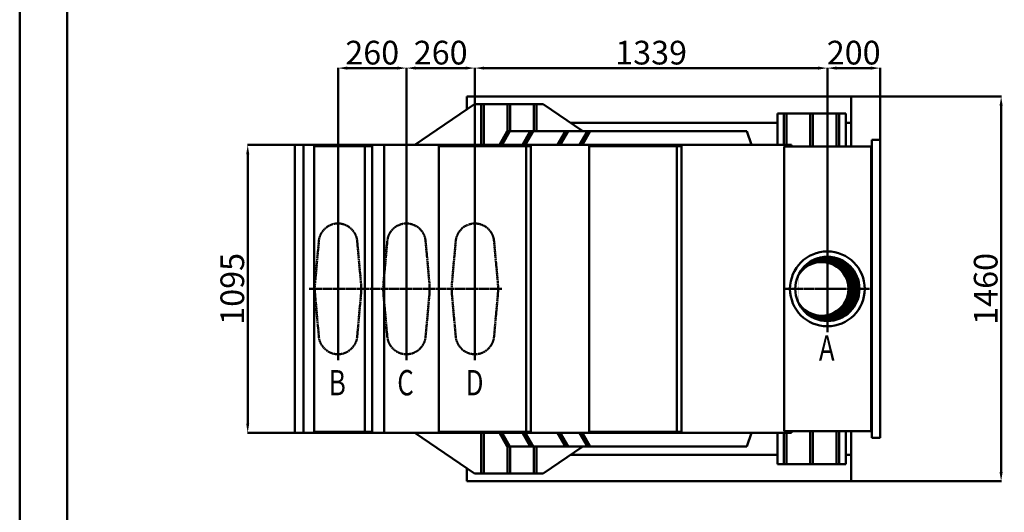
# Model space of a CAD drawing. Units: millimetres. Extents: x 0 to 6300, y 0 to 8910.
# Drawn here: x 0 to 3740, y 3450 to 5318 of the extents above; entities that cross this region are included whole.
import ezdxf

# ---------------------------------------------------------------- set-up
doc = ezdxf.new("R2010")
doc.units = ezdxf.units.MM
doc.linetypes.add('AM_ISO02W050', pattern=[7.5, 6, -1.5])
doc.linetypes.add('AM_ISO08W050', pattern=[18, 12, -1.5, 3, -1.5])
doc.layers.add('AM_0', color=7, linetype='Continuous', lineweight=50)
doc.styles.add('LAMECCANICA', font='ARIAL.TTF')
doc.dimstyles.new('LAMECCANICA', dxfattribs={"dimtxt": 3, "dimasz": 2, "dimexe": 1, "dimexo": 1, "dimgap": 1, "dimtad": 1, "dimdsep": 46, "dimtxsty": 'LAMECCANICA', "dimcen": 0, "dimclrd": 4, "dimclre": 4, "dimclrt": 3, "dimaunit": 1, "dimadec": 3, "dimazin": 2, "dimtp": 0.1, "dimtm": 0.1, "dimtfac": 0.71, "dimtmove": 0, "dimatfit": 3, "dimfxl": 0, "dimlwd": -1, "dimlwe": -1, "dimarcsym": 0})

# ---------------------------------------------------------------- blocks, each defined once
blk = doc.blocks.new('*D39')
at = {"layer": 'AM_0', "color": 4, "linetype": 'Continuous'}
for p, q in [((1044.2, 4843.3), (865.2, 4843.3)), ((866.2, 3786.3), (866.2, 4808.3)), ((1044.2, 3751.3), (865.2, 3751.3))]:
    blk.add_line(p, q, dxfattribs=at)
for points in [[(860.4, 4808.3), (872, 4808.3), (866.2, 4843.3)], [(860.4, 3786.3), (872, 3786.3), (866.2, 3751.3)]]:
    blk.add_solid(points, dxfattribs=at)
at = {"layer": 'Defpoints', "color": 0, "linetype": 'Continuous'}
for p in [(866.2, 4843.3), (1045.2, 4843.3), (1045.2, 3751.3)]:
    blk.add_point(p, dxfattribs=at)
at = {"layer": 'AM_0', "color": 3, "linetype": 'Continuous', "insert": (819.3, 4297.3), "char_height": 90, "attachment_point": 5, "rotation": 90, "style": 'LAMECCANICA'}
blk.add_mtext('1095', dxfattribs=at)
blk = doc.blocks.new('*D40')
at = {"layer": 'AM_0', "color": 4, "linetype": 'Continuous'}
for p, q in [((1209.3, 4027.7), (1209.3, 5135.9)), ((1244.3, 5134.9), (1434.3, 5134.9)), ((1469.3, 4027.7), (1469.3, 5135.9))]:
    blk.add_line(p, q, dxfattribs=at)
for points in [[(1244.3, 5140.7), (1244.3, 5129.1), (1209.3, 5134.9)], [(1434.3, 5140.7), (1434.3, 5129.1), (1469.3, 5134.9)]]:
    blk.add_solid(points, dxfattribs=at)
at = {"layer": 'Defpoints', "color": 0, "linetype": 'Continuous'}
for p in [(1469.3, 5134.9), (1209.3, 4026.7), (1469.3, 4026.7)]:
    blk.add_point(p, dxfattribs=at)
at = {"layer": 'AM_0', "color": 3, "linetype": 'Continuous', "insert": (1339.3, 5181.9), "char_height": 90, "attachment_point": 5, "style": 'LAMECCANICA'}
blk.add_mtext('260', dxfattribs=at)
blk = doc.blocks.new('*D41')
at = {"layer": 'AM_0', "color": 4, "linetype": 'Continuous'}
for p, q in [((1469.3, 4027.7), (1469.3, 5135.9)), ((1504.3, 5134.9), (1694.3, 5134.9)), ((1729.3, 4027.7), (1729.3, 5135.9))]:
    blk.add_line(p, q, dxfattribs=at)
for points in [[(1504.3, 5140.7), (1504.3, 5129.1), (1469.3, 5134.9)], [(1694.3, 5140.7), (1694.3, 5129.1), (1729.3, 5134.9)]]:
    blk.add_solid(points, dxfattribs=at)
at = {"layer": 'Defpoints', "color": 0, "linetype": 'Continuous'}
for p in [(1729.3, 5134.9), (1469.3, 4026.7), (1729.3, 4026.7)]:
    blk.add_point(p, dxfattribs=at)
at = {"layer": 'AM_0', "color": 3, "linetype": 'Continuous', "insert": (1599.3, 5181.9), "char_height": 90, "attachment_point": 5, "style": 'LAMECCANICA'}
blk.add_mtext('260', dxfattribs=at)
blk = doc.blocks.new('*D42')
at = {"layer": 'AM_0', "color": 4, "linetype": 'Continuous'}
for p, q in [((1729.3, 4027.7), (1729.3, 5135.9)), ((1764.3, 5134.9), (3033.3, 5134.9)), ((3068.3, 4134.3), (3068.3, 5135.9))]:
    blk.add_line(p, q, dxfattribs=at)
for points in [[(1764.3, 5140.7), (1764.3, 5129.1), (1729.3, 5134.9)], [(3033.3, 5140.7), (3033.3, 5129.1), (3068.3, 5134.9)]]:
    blk.add_solid(points, dxfattribs=at)
at = {"layer": 'Defpoints', "color": 0, "linetype": 'Continuous'}
for p in [(3068.3, 5134.9), (3068.3, 4133.3), (1729.3, 4026.7)]:
    blk.add_point(p, dxfattribs=at)
at = {"layer": 'AM_0', "color": 3, "linetype": 'Continuous', "insert": (2398.8, 5181.9), "char_height": 90, "attachment_point": 5, "style": 'LAMECCANICA'}
blk.add_mtext('1339', dxfattribs=at)
blk = doc.blocks.new('*D43')
at = {"layer": 'AM_0', "color": 4, "linetype": 'Continuous'}
for p, q in [((3068.3, 4134.3), (3068.3, 5135.9)), ((3103.3, 5134.9), (3233.3, 5134.9)), ((3268.3, 3733.3), (3268.3, 5135.9))]:
    blk.add_line(p, q, dxfattribs=at)
for points in [[(3103.3, 5140.7), (3103.3, 5129.1), (3068.3, 5134.9)], [(3233.3, 5140.7), (3233.3, 5129.1), (3268.3, 5134.9)]]:
    blk.add_solid(points, dxfattribs=at)
at = {"layer": 'Defpoints', "color": 0, "linetype": 'Continuous'}
for p in [(3268.3, 5134.9), (3068.3, 4133.3), (3268.3, 3732.3)]:
    blk.add_point(p, dxfattribs=at)
at = {"layer": 'AM_0', "color": 3, "linetype": 'Continuous', "insert": (3168.3, 5181.9), "char_height": 90, "attachment_point": 5, "style": 'LAMECCANICA'}
blk.add_mtext('200', dxfattribs=at)
blk = doc.blocks.new('*D22')
at = {"layer": 'AM_0', "color": 4, "linetype": 'Continuous'}
for p, q in [((3159.3, 5027.3), (3729.4, 5027.3)), ((3728.4, 4992.3), (3728.4, 3602.3)), ((3159.3, 3567.3), (3729.4, 3567.3))]:
    blk.add_line(p, q, dxfattribs=at)
for points in [[(3722.5, 4992.3), (3734.2, 4992.3), (3728.4, 5027.3)], [(3722.5, 3602.3), (3734.2, 3602.3), (3728.4, 3567.3)]]:
    blk.add_solid(points, dxfattribs=at)
at = {"layer": 'Defpoints', "color": 0, "linetype": 'Continuous'}
for p in [(3158.3, 5027.3), (3158.3, 3567.3), (3728.4, 3567.3)]:
    blk.add_point(p, dxfattribs=at)
at = {"layer": 'AM_0', "color": 3, "linetype": 'Continuous', "insert": (3681.4, 4297.3), "char_height": 90, "attachment_point": 5, "rotation": 90, "style": 'LAMECCANICA'}
blk.add_mtext('1460', dxfattribs=at)

msp = doc.modelspace()

# ---------------------------------------------------------------- hatches: boundary and pattern name
at = {"layer": 'AM_0', "linetype": 'Continuous'}
h = msp.add_hatch(dxfattribs=at)
h.set_pattern_fill('ANSI31', color=254, scale=0.6299213, angle=315, style=0)
edge = h.paths.add_edge_path()
edge.add_line((2959.98, 4351.62), (2959.252, 4351.985))
edge.add_line((2959.98, 4242.938), (2959.252, 4242.573))
edge.add_arc((3068.299, 4297.279), 122, 206.641793, 513.358207)
edge.add_arc((3046.299, 4297.279), 102, 212.191895, 507.808105)

# ---------------------------------------------------------------- linework, layer by layer
at = {"layer": 'AM_0', "color": 2, "linetype": 'Continuous'}
msp.add_line((0, 0), (0, 8910), dxfattribs=at)
msp.add_line((0, 0), (0, 8910), dxfattribs=at)
at = {"layer": 'AM_0', "color": 1, "linetype": 'Continuous'}
msp.add_line((180, 8730), (180, 180), dxfattribs=at)
at = {"layer": 'AM_0', "color": 7, "linetype": 'Continuous'}
for p, q in [((1698.299, 5027.28), (1698.299, 4977.816)), ((3158.299, 5027.28), (1698.299, 5027.28)), ((3158.299, 4837.28), (3158.299, 5027.28)), ((1728.299, 4998.28), (1501.077, 4843.28)), ((1988.299, 4998.28), (1728.299, 4998.28)), ((1753.299, 4998.28), (1753.299, 4843.28)), ((1763.299, 4998.28), (1763.299, 4843.28)), ((1853.299, 4998.28), (1853.299, 4895.28)), ((1863.299, 4998.28), (1863.299, 4895.28)), ((1953.299, 4998.28), (1953.299, 4895.28)), ((1963.299, 4998.28), (1963.299, 4895.28)), ((1988.299, 4998.28), (2139.296, 4895.28)), ((2878.299, 4962.28), (2878.299, 4843.28)), ((3138.299, 4962.28), (2878.299, 4962.28)), ((2903.299, 4962.28), (2903.299, 4843.28)), ((2913.299, 4962.28), (2913.299, 4843.28)), ((3003.299, 4962.28), (3003.299, 4837.28)), ((3013.299, 4962.28), (3013.299, 4837.28)), ((3103.299, 4962.28), (3103.299, 4837.28)), ((3113.299, 4962.28), (3113.299, 4837.28)), ((3138.299, 4962.28), (3138.299, 4837.28)), ((2878.299, 4927.28), (2092.383, 4927.28)), ((3158.299, 4927.28), (3138.299, 4927.28)), ((1852.1, 4895.28), (1822.233, 4843.28)), ((1862.479, 4895.28), (1832.612, 4843.28)), ((2762.147, 4895.28), (1852.1, 4895.28)), ((1939.651, 4895.28), (1909.784, 4843.28)), ((1950.03, 4895.28), (1920.163, 4843.28)), ((2073.284, 4895.28), (2043.417, 4843.28)), ((2083.663, 4895.28), (2053.796, 4843.28)), ((2157.151, 4895.28), (2127.284, 4843.28)), ((2167.53, 4895.28), (2137.663, 4843.28)), ((2762.147, 4895.28), (2780.253, 4843.28)), ((1045.237, 4843.28), (1045.237, 4297.28)), ((2932.477, 4843.28), (1045.237, 4843.28)), ((1078.147, 4843.28), (1078.147, 4297.28)), ((1119.124, 4839.28), (1119.124, 4297.28)), ((1339.471, 4839.28), (1119.124, 4839.28)), ((1311.124, 4839.28), (1311.124, 4297.28)), ((1339.471, 4839.28), (1339.471, 4297.28)), ((1384.837, 4843.28), (1384.837, 4297.28)), ((1591.735, 4839.28), (1591.735, 4297.28)), ((1942.387, 4839.28), (1591.735, 4839.28)), ((1924.29, 4839.28), (1924.29, 4297.28)), ((1942.387, 4839.28), (1942.387, 4297.28)), ((2163.313, 4839.28), (2163.313, 4297.28)), ((2513.963, 4839.28), (2163.313, 4839.28)), ((2495.866, 4839.28), (2495.866, 4297.28)), ((2513.963, 4839.28), (2513.963, 4297.28)), ((3234.299, 4837.28), (2904.299, 4837.28)), ((2904.299, 4837.28), (2904.299, 3757.28)), ((2932.477, 4843.28), (2932.477, 4837.28)), ((3234.299, 4837.28), (3234.299, 4297.28)), ((3237.299, 4862.28), (3237.299, 4297.28)), ((3268.299, 4862.28), (3237.299, 4862.28)), ((3268.299, 4862.28), (3268.299, 4297.28)), ((3237.299, 4812.28), (3234.299, 4812.28)), ((2959.98, 4351.62), (2959.252, 4351.985)), ((1045.237, 3751.28), (1045.237, 4297.28)), ((1078.147, 3751.28), (1078.147, 4297.28)), ((1119.124, 3755.28), (1119.124, 4297.28)), ((1311.124, 3755.28), (1311.124, 4297.28)), ((1339.471, 3755.28), (1339.471, 4297.28)), ((1384.837, 3751.28), (1384.837, 4297.28)), ((1591.735, 3755.28), (1591.735, 4297.28)), ((1924.29, 3755.28), (1924.29, 4297.28)), ((1942.387, 3755.28), (1942.387, 4297.28)), ((2163.313, 3755.28), (2163.313, 4297.28)), ((2495.866, 3755.28), (2495.866, 4297.28)), ((2513.963, 3755.28), (2513.963, 4297.28)), ((3234.299, 4297.28), (3234.299, 3757.28)), ((3237.299, 3732.28), (3237.299, 4297.28)), ((3268.299, 3732.28), (3268.299, 4297.28)), ((2959.98, 4242.938), (2959.252, 4242.573)), ((3237.299, 3782.28), (3234.299, 3782.28)), ((2932.477, 3751.28), (1045.237, 3751.28)), ((1339.471, 3755.28), (1119.124, 3755.28)), ((1728.299, 3596.28), (1501.077, 3751.28)), ((1942.387, 3755.28), (1591.735, 3755.28)), ((1753.299, 3596.28), (1753.299, 3751.28)), ((1763.299, 3596.28), (1763.299, 3751.28)), ((1852.1, 3699.28), (1822.233, 3751.28)), ((1862.479, 3699.28), (1832.612, 3751.28)), ((1939.651, 3699.28), (1909.784, 3751.28)), ((1950.03, 3699.28), (1920.163, 3751.28)), ((2073.284, 3699.28), (2043.417, 3751.28)), ((2083.663, 3699.28), (2053.796, 3751.28)), ((2157.151, 3699.28), (2127.284, 3751.28)), ((2167.53, 3699.28), (2137.663, 3751.28)), ((2513.963, 3755.28), (2163.313, 3755.28)), ((2762.147, 3699.28), (2780.253, 3751.28)), ((2878.299, 3632.28), (2878.299, 3751.28)), ((2903.299, 3632.28), (2903.299, 3751.28)), ((3234.299, 3757.28), (2904.299, 3757.28)), ((2913.299, 3632.28), (2913.299, 3751.28)), ((2932.477, 3751.28), (2932.477, 3757.28)), ((3003.299, 3632.28), (3003.299, 3757.28)), ((3013.299, 3632.28), (3013.299, 3757.28)), ((3103.299, 3632.28), (3103.299, 3757.28)), ((3113.299, 3632.28), (3113.299, 3757.28)), ((3138.299, 3632.28), (3138.299, 3757.28)), ((3158.299, 3757.28), (3158.299, 3567.28)), ((3268.299, 3732.28), (3237.299, 3732.28)), ((2762.147, 3699.28), (1852.1, 3699.28)), ((1853.299, 3596.28), (1853.299, 3699.28)), ((1863.299, 3596.28), (1863.299, 3699.28)), ((1953.299, 3596.28), (1953.299, 3699.28)), ((1963.299, 3596.28), (1963.299, 3699.28)), ((1988.299, 3596.28), (2139.296, 3699.28)), ((2878.299, 3667.28), (2092.383, 3667.28)), ((3158.299, 3667.28), (3138.299, 3667.28)), ((3138.299, 3632.28), (2878.299, 3632.28)), ((1698.299, 3567.28), (1698.299, 3616.744)), ((1988.299, 3596.28), (1728.299, 3596.28)), ((3158.299, 3567.28), (1698.299, 3567.28))]:
    msp.add_line(p, q, dxfattribs=at)
at = {"layer": 'AM_0', "color": 2, "linetype": 'AM_ISO08W050'}
for p, q in [((1209.299, 4565.349), (1209.299, 4297.28)), ((1469.299, 4565.349), (1469.299, 4297.28)), ((1729.299, 4565.349), (1729.299, 4297.28)), ((3068.299, 4459.946), (3068.299, 4133.331)), ((1832.229, 4297.28), (1098.862, 4297.28)), ((1209.299, 4026.715), (1209.299, 4297.28)), ((1469.299, 4026.715), (1469.299, 4297.28)), ((1729.299, 4026.715), (1729.299, 4297.28)), ((3228.925, 4297.279), (2904.299, 4297.279))]:
    msp.add_line(p, q, dxfattribs=at)
at = {"layer": 'AM_0', "color": 2, "linetype": 'AM_ISO02W050'}
for p, q in [((1136.6, 4478.898), (1122.526, 4324.295)), ((1281.999, 4478.898), (1296.073, 4324.295)), ((1396.6, 4478.898), (1382.528, 4324.295)), ((1541.999, 4478.898), (1556.073, 4324.295)), ((1656.6, 4478.898), (1642.528, 4324.295)), ((1801.999, 4478.898), (1816.073, 4324.295)), ((1136.6, 4115.662), (1122.526, 4270.265)), ((1281.999, 4115.662), (1296.073, 4270.265)), ((1396.6, 4115.662), (1382.528, 4270.265)), ((1541.999, 4115.662), (1556.073, 4270.265)), ((1656.6, 4115.662), (1642.528, 4270.265)), ((1801.999, 4115.662), (1816.073, 4270.265))]:
    msp.add_line(p, q, dxfattribs=at)
at = {"layer": 'AM_0', "color": 7, "linetype": 'Continuous'}
for radius in [142, 122]:
    msp.add_circle((3068.299, 4297.279), radius, dxfattribs=at)
at = {"layer": 'AM_0', "color": 2, "linetype": 'AM_ISO02W050'}
for centre, radius, start, end in [((1209.299, 4472.28), 73, 5.20129, 174.798615), ((1469.299, 4472.28), 73, 5.20129, 174.798615), ((1729.299, 4472.28), 73, 5.20129, 174.798615), ((1419.299, 4297.28), 298, 174.798584, 180), ((999.299, 4297.28), 298, 0, 5.201318), ((1679.299, 4297.28), 298, 174.798584, 180), ((1259.299, 4297.28), 298, 0, 5.201318), ((1939.299, 4297.28), 298, 174.798584, 180), ((1519.299, 4297.28), 298, 0, 5.201318), ((1419.299, 4297.28), 298, 180, 185.20137), ((999.299, 4297.28), 298, 354.798676, 0), ((1679.299, 4297.28), 298, 180, 185.20137), ((1259.299, 4297.28), 298, 354.798676, 0), ((1939.299, 4297.28), 298, 180, 185.20137), ((1519.299, 4297.28), 298, 354.798676, 0), ((1209.299, 4122.28), 73, 185.201385, 354.798798), ((1469.299, 4122.28), 73, 185.201385, 354.798798), ((1729.299, 4122.28), 73, 185.201385, 354.798798)]:
    msp.add_arc(centre, radius, start, end, dxfattribs=at)
at = {"layer": 'AM_0', "color": 2, "linetype": 'Continuous'}
msp.add_arc((3046.299, 4297.279), 102, 212.191895, 147.808105, dxfattribs=at)

# ---------------------------------------------------------------- texts
at = {"layer": 'AM_0', "color": 3, "linetype": 'Continuous', "style": 'LAMECCANICA', "width": 0.75}
for s, p in [('A', (3036.156, 4024.56)), ('B', (1174.355, 3893.359)), ('C', (1434.355, 3893.359)), ('D', (1694.355, 3893.359))]:
    msp.add_text(s, height=96, dxfattribs=at).set_placement(p)

# ---------------------------------------------------------------- dimensions: what is measured, and where the dimension line sits
at = {"layer": 'AM_0', "color": 4, "linetype": 'Continuous'}
for base, p1, p2, picture, middle in [((1469.299, 5134.909), (1209.299, 4026.715), (1469.299, 4026.715), '*D40', (1339.299, 5134.909)), ((1729.299, 5134.909), (1469.299, 4026.715), (1729.299, 4026.715), '*D41', (1599.299, 5134.909)), ((3068.299, 5134.909), (1729.299, 4026.715), (3068.299, 4133.331), '*D42', (2398.799, 5134.909)), ((3268.299, 5134.909), (3068.299, 4133.331), (3268.299, 3732.28), '*D43', (3168.299, 5134.909))]:
    dim = msp.add_linear_dim(base=base, p1=p1, p2=p2, dimstyle='LAMECCANICA', override={"dimscale": 1, "dimtxt": 90, "dimasz": 35, "dimgap": 1, "dimlfac": 1, "dimzin": 8, "dimpost": '<>', "dimtol": 0, "dimlim": 0, "dimtzin": 8}, dxfattribs=at)
    dim.commit()
    dim.dimension.update_dxf_attribs({"geometry": picture, "text_midpoint": middle, "dimtype": 160})
dim = msp.add_linear_dim(base=(3728.362, 3567.28), p1=(3158.299, 5027.28), p2=(3158.299, 3567.28), angle=270, dimstyle='LAMECCANICA', override={"dimscale": 1, "dimtxt": 90, "dimasz": 35, "dimgap": 1, "dimlfac": 1, "dimzin": 8, "dimpost": '<>', "dimtol": 0, "dimlim": 0, "dimtzin": 8}, dxfattribs=at)
dim.commit()
dim.dimension.update_dxf_attribs({"geometry": '*D22', "text_midpoint": (3728.362, 4297.28), "dimtype": 160})
dim = msp.add_linear_dim(base=(866.205, 4843.28), p1=(1045.237, 3751.28), p2=(1045.237, 4843.28), angle=90, text='1095', dimstyle='LAMECCANICA', override={"dimscale": 1, "dimtxt": 90, "dimasz": 35, "dimgap": 1, "dimlfac": 1, "dimzin": 8, "dimpost": '<>', "dimtol": 0, "dimlim": 0, "dimtzin": 8}, dxfattribs=at)
dim.commit()
dim.dimension.update_dxf_attribs({"geometry": '*D39', "text_midpoint": (866.205, 4297.28), "dimtype": 160})

doc.saveas('drawing.dxf')
